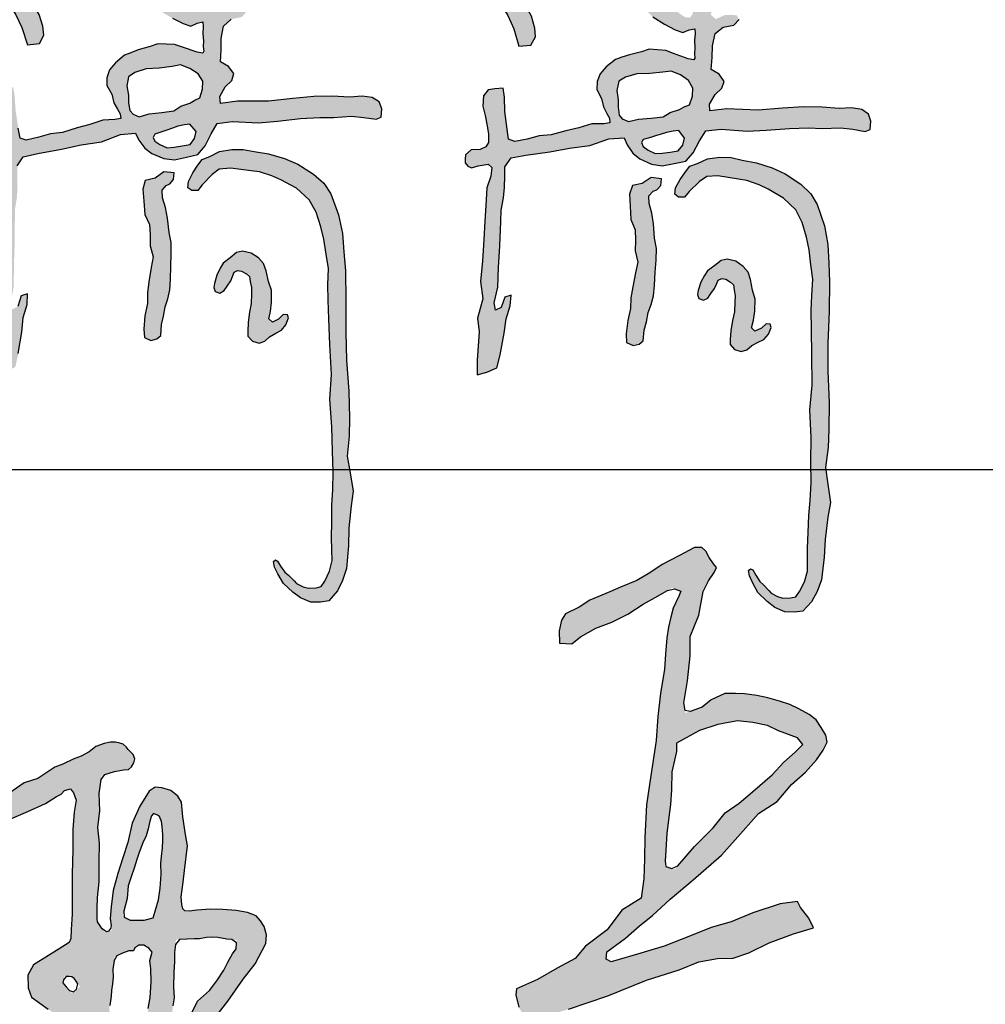
# Model space of a CAD drawing. Units: metres. Extents: x 235119 to 794905, y 3627565 to 4004671.
# Drawn here: x 493009 to 494752, y 3750817 to 3752594 of the extents above; entities that cross this region are included whole.
import ezdxf

# ---------------------------------------------------------------- set-up
doc = ezdxf.new("R2010")
doc.units = ezdxf.units.M
doc.header["$LTSCALE"] = 1000
doc.layers.get('0').update_dxf_attribs({"linetype": 'CONTINUOUS'})

# ---------------------------------------------------------------- blocks, each defined once
blk = doc.blocks.new('2')
h = blk.add_hatch(color=1)
h.paths.add_polyline_path([(4885, 1871.1), (4847.5, 1621.1), (4820.6, 1442.1), (4809.9, 1222.1), (4807.4, 1079.6), (4802.4, 947.1), (4784.9, 817.1), (4654.8, 737.1), (4556.9, 606.1), (4411.8, 496.1), (4344.3, 413.6), (4224.2, 348.6), (4091.6, 273.6), (3951.6, 211.1), (3946.5, 171.1), (3966.6, 88.6), (4004.1, 26.1), (4099.1, 11.1), (4299.3, 76.1), (4561.9, 163.6), (4819.6, 268.6), (5039.7, 338.6), (5169.8, 391.1), (5294.9, 413.6), (5400, 416.1), (5505, 451.1), (5640.1, 518.6), (5802.7, 578.6), (5937.8, 618.6), (5905.3, 683.6), (5850.3, 756.1), (5830.2, 796.1), (5715.2, 778.6), (5532.6, 718.6), (5387.5, 658.6), (5252.4, 621.1), (5104.8, 561.1), (4939.7, 496.1), (4759.6, 443.6), (4637, 408.6), (4585, 391.4), (4551.2, 410.7), (4556, 459), (4679.9, 550.6), (4773.2, 632.6), (4861.7, 701.8), (4978.1, 810.7), (5133.6, 939), (5322.8, 1105.6), (5466, 1267.8), (5569.4, 1383.3), (5695.2, 1464.4), (5790.5, 1577.9), (5883.9, 1659), (5956.9, 1742.1), (6001.5, 1807), (6027.9, 1859.7), (6020.7, 1907.1), (5988.3, 1959.4), (5955.8, 2009.6), (5907.7, 2045.2), (5839.7, 2082.8), (5779, 2112.1), (5711, 2135.1), (5632.5, 2156), (5558.2, 2171.7), (5476.6, 2184.2), (5415.9, 2185.3), (5343.4, 2186.5), (5252.2, 2142.4), (5193.6, 2094.3), (5081.4, 2055), (5070.1, 2123.6), (5094.2, 2270), (5112.1, 2437), (5112.1, 2566.1), (5169.5, 2709.6), (5200.3, 2867.4), (5235.1, 2939.1), (5274.1, 2994.5), (5288.4, 3027.2), (5239, 3093.7), (5216.6, 3137.2), (5191.6, 3160.9), (5141.4, 3162.3), (5037.2, 3105.6), (4925.1, 3047.6), (4843.3, 2992.2), (4754.9, 2940.8), (4646.7, 2896), (4575.5, 2865.6), (4442.3, 2808.9), (4370.6, 2762.5), (4279.5, 2719), (4251.8, 2676.8), (4236, 2605.6), (4238.1, 2523.1), (4321.5, 2517.1), (4379, 2564.7), (4482.2, 2622.2), (4589.4, 2661.9), (4696.5, 2715.4), (4797.7, 2782.8), (4879.1, 2826.5), (4991.5, 2892.2), (5051, 2869.6), (4999.3, 2756.6), (4984, 2695.4), (4967.4, 2629.1), (4957.2, 2557.6), (4948.3, 2449.2), (4940.6, 2347.2), (4915, 2186), (4897.5, 2031)])
h.paths.add_polyline_path([(5021.4, 1853.7), (5175.5, 1937.9), (5298.2, 1978.8), (5428.2, 2002.9), (5531.7, 1990.8), (5630.3, 1971.6), (5702.5, 1935.5), (5830.1, 1889.8), (5866.2, 1844.1), (5815.7, 1793.6), (5738.6, 1726.3), (5661.6, 1642.1), (5529.3, 1529.1), (5440.2, 1452.1), (5346.1, 1387.8), (5266.3, 1288.4), (5141, 1163.2), (5009.6, 1010), (4942.8, 1032.2), (4951, 1138.3), (4956.7, 1248.9), (4968.1, 1340.5), (4981.5, 1443.5), (4987.2, 1542.7), (4991.1, 1661), (5021.6, 1798.3)], flags=16)
h.paths.add_polyline_path([(4202.5, -292.6), (4179.4, -376), (4216.7, -438.2), (4241.6, -500.3), (4271.8, -589.1), (4328.7, -658.3), (4387.3, -686.7), (4472.6, -683.2), (4502.8, -629.9), (4490.4, -544.7), (4430, -439.9), (4440.6, -336.9), (4442.4, -273), (4390.9, -226.9), (4316.2, -209.1), (4241.6, -209.1)])
h.paths.add_polyline_path([(5980.4, -340), (6130.8, -423.4), (6227.3, -446.3), (6327.1, -454.5), (6466.2, -552.5), (6559.4, -627.7), (6687, -712.7), (6768.8, -748.7), (6837.5, -724.2), (6873.5, -652.2), (6863.6, -611.4), (6799.9, -513.3), (6741, -452.8), (6685.4, -379.3), (6619.9, -304.1), (6500.5, -261.6), (6328.8, -227.2), (6206.1, -183.1), (6080.1, -122.6), (5936.2, -98.1), (5829.9, -42.5), (5699, -26.2), (5617.2, -1.7), (5535.4, 1.6), (5494.5, -16.4), (5460.2, -75.2), (5468.4, -114.5), (5592.7, -209.3), (5715.4, -243.6), (5833.1, -291)])
h = blk.add_hatch(color=1)
h.paths.add_polyline_path([(157.1, 996.8), (192.3, 1020.2), (239.1, 1100.2), (299.6, 1158.7), (373.8, 1221.2), (465.6, 1277.7), (574.9, 1349.9), (684.2, 1396.7), (803.3, 1451.4), (875.6, 1498.2), (906.8, 1511.8), (929.8, 1537.6), (978.8, 1550.9), (1007.3, 1473), (993.6, 1393.1), (983.9, 1276.1), (984.7, 1142.9), (981.5, 978.3), (980, 901.9), (980, 819.6), (981.5, 710.4), (973.6, 609.2), (969.4, 527), (892.9, 477.9), (821.6, 434.6), (721.9, 371.4), (683.9, 301.8), (685.5, 217.9), (709.2, 156.2), (820.1, 75.5), (912, 13.2), (962.7, -23.2), (992.8, -65.9), (992.8, -121.3), (984.9, -220.9), (978.5, -295.6), (964.3, -360.5), (957.9, -461.7), (959.5, -521.8), (997.5, -564.5), (1076.7, -596.2), (1111.5, -632.6), (1054.5, -672.1), (956.4, -754.4), (873.9, -848.2), (801.1, -902), (728.2, -954.2), (664.9, -1012.8), (652.2, -1046), (696.6, -1077.6), (737.7, -1115.6), (842.2, -1121.9), (1035.4, -1063.4), (1325.8, -981.1), (1494.3, -943.4), (1683.1, -895.6), (1849.1, -845.3), (1992.5, -832.7), (2118.3, -785), (2219, -757.3), (2334.7, -744.7), (2415.2, -704.5), (2520.9, -719.6), (2623, -736.6), (2653.2, -731.4), (2668.8, -710.5), (2676.1, -674.1), (2639.6, -614.8), (2561.6, -568), (2488.7, -529.5), (2319, -535.8), (2138.9, -563.9), (1834.5, -639.8), (1338.7, -748.2), (1207.4, -761), (1211, -720), (1265.1, -676.7), (1312.4, -599.5), (1459.7, -489.4), (1660.1, -275.6), (1823.8, -122.7), (1919.2, -2.3), (2021.2, 129.8), (2124.9, 275.2), (2203.5, 378.8), (2275.5, 514.2), (2280.4, 572.8), (2263.2, 627.6), (2240.6, 666.3), (2210.5, 698.6), (2153.5, 722.3), (2077.1, 736.2), (1987.8, 742.7), (1905.6, 743.4), (1814.3, 737.2), (1740.7, 726.1), (1717, 751), (1709.8, 827.1), (1722.8, 925.5), (1732.3, 1002.7), (1752.7, 1168.1), (1737.7, 1242.6), (1720.3, 1361.7), (1710.7, 1459.6), (1687.6, 1499.9), (1639.6, 1538.3), (1580.1, 1555.5), (1535.9, 1559.4), (1495.6, 1532.5), (1432.2, 1432.7), (1382.3, 1319.5), (1353.5, 1189), (1319, 1087.3), (1286.3, 981.8), (1253.8, 868.3), (1240.2, 759.7), (1235.3, 680.7), (1244.1, 600.6), (1198.2, 590.3), (1171.7, 626.6), (1163.9, 638.9), (1147.2, 661.9), (1147, 748.9), (1150.4, 822), (1160.5, 926.5), (1161.6, 1061.3), (1162.7, 1186), (1152.1, 1291), (1165.3, 1401.1), (1160.9, 1517.8), (1177.9, 1636.4), (1290.4, 1673.9), (1357.5, 1677.5), (1377.6, 1695.7), (1392.2, 1723), (1398.6, 1748.5), (1388.5, 1778.6), (1355.7, 1811.4), (1341.5, 1829.7), (1321.5, 1846.7), (1299.2, 1854.3), (1270.5, 1860.2), (1237.1, 1859.6), (1194.8, 1850.8), (1139.7, 1830.3), (1074.1, 1779.7), (986.5, 1745.8), (919.1, 1713), (865.1, 1694.2), (750.3, 1618.4), (660.2, 1587.9), (557.2, 1517.1), (496, 1489.8), (385, 1402.9), (317.6, 1358.1), (255.4, 1304.3), (213.7, 1279.6), (189.7, 1256.3), (159.1, 1237.7), (123.8, 1204.3), (99.8, 1198.3), (75.2, 1180.3), (71.2, 1158.4), (69.2, 1121.1), (73.8, 1082.5), (94.3, 1032.3)])
h.paths.add_polyline_path([(1453, 1186.9), (1476.1, 1233.2), (1487.7, 1280), (1507.6, 1363.8), (1527, 1388.1), (1571.7, 1357.4), (1587.4, 1272.7), (1587.4, 1178.5), (1577.4, 1097), (1574, 1049.9), (1575.2, 977.5), (1569.1, 884.6), (1558.3, 807.3), (1536.5, 730.1), (1523.2, 686.6), (1461.6, 670.9), (1367.4, 670.9), (1318.5, 696.9), (1348.3, 816.1), (1356, 899.2), (1374.5, 960.7), (1396.1, 1017.7), (1422.3, 1108.2)], flags=16)
h.paths.add_polyline_path([(989.8, 290), (1032.3, 226.4), (979.1, 182.8), (916.8, 248.9), (928.8, 297.1)], flags=16)
h.paths.add_polyline_path([(1346.2, 466), (1391.3, 466), (1405.9, 502.3), (1480, 502.3), (1514.6, 456.9), (1500.4, 399.8), (1506.8, 344.1), (1509.4, 257.2), (1501.7, 153.4), (1488.7, 79.5), (1486.8, -19.6), (1484.8, -101), (1484.8, -186.4), (1444.8, -164.6), (1396.4, -145), (1363.5, -109), (1305.8, -74.1), (1237.2, -17.8), (1229.1, 82.6), (1240.8, 161.9), (1244.1, 199.8), (1250.6, 245), (1255.2, 292.8), (1252.5, 340.2), (1263.1, 423)], flags=16)
h.paths.add_polyline_path([(1748.1, 544.6), (1797.1, 546.3), (1831.7, 545.5), (1884.2, 556.9), (1954.9, 555.6), (2014, 544.6), (2080.2, 536.6), (2076.3, 478.4), (2051.8, 445.7), (2020.7, 390.2), (1994.5, 336.2), (1948.7, 265.9), (1899.6, 200.5), (1817.5, 129.7), (1779.9, 50.4), (1740.7, -31.3), (1661.6, -61.1), (1647.2, -5.5), (1648.9, 37.9), (1653.9, 98.8), (1662.2, 150.5), (1657.7, 223.8), (1660.2, 321), (1664.1, 393.7), (1664.1, 454.6), (1674.7, 540.9)], flags=16)
h.paths.add_polyline_path([(1230.5, -210.1), (1276.9, -229.7), (1338.6, -287.4), (1394.5, -318.6), (1381.6, -377), (1350.8, -408.9), (1315.6, -458.2), (1237.4, -539), (1180.7, -526.6), (1172.8, -433.4), (1180.1, -391.7), (1182.6, -327.9), (1194.9, -272.7), (1199.4, -192.9)], flags=16)
at = {"color": 1}
for points in [[(4238.1, 2523.1), (4321.5, 2517.1), (4379, 2564.7), (4482.2, 2622.2), (4589.4, 2661.9), (4696.5, 2715.4), (4797.7, 2782.8), (4879.1, 2826.5), (4960.4, 2874), (5008, 2885.9), (5049.7, 2870.1), (5035.8, 2836.4), (4999.3, 2756.6), (4984, 2695.4), (4967.4, 2629.1), (4957.2, 2557.6), (4948.3, 2449.2), (4940.6, 2347.2), (4915, 2186), (4897.5, 2031), (4885, 1871.1), (4847.5, 1621.1), (4820.6, 1442.1), (4809.9, 1222.1), (4807.4, 1079.6), (4802.4, 947.1), (4784.9, 817.1), (4654.8, 737.1), (4556.9, 606.1), (4411.8, 496.1), (4344.3, 413.6), (4224.2, 348.6), (4091.6, 273.6), (3951.6, 211.1), (3946.5, 171.1), (3966.6, 88.6)], [(4299.3, 76.1), (4561.9, 163.6), (4819.6, 268.6), (5039.7, 338.6), (5169.8, 391.1), (5294.9, 413.6), (5400, 416.1), (5505, 451.1), (5640.1, 518.6), (5802.7, 578.6), (5937.8, 618.6), (5905.3, 683.6), (5850.3, 756.1), (5830.2, 796.1), (5715.2, 778.6), (5532.6, 718.6), (5387.5, 658.6), (5252.4, 621.1), (5104.8, 561.1), (4939.7, 496.1), (4759.6, 443.6), (4637, 408.6), (4585, 391.4), (4551.2, 410.7), (4556, 459), (4679.9, 550.6), (4773.2, 632.6), (4861.7, 701.8), (4978.1, 810.7), (5133.6, 939), (5322.8, 1105.6), (5466, 1267.8), (5569.4, 1383.3), (5695.2, 1464.4), (5790.5, 1577.9), (5883.9, 1659), (5956.9, 1742.1), (6001.5, 1807), (6027.9, 1859.7), (6020.7, 1907.1), (5988.3, 1959.4), (5955.8, 2009.6), (5907.7, 2045.2), (5839.7, 2082.8), (5779, 2112.1), (5711, 2135.1), (5632.5, 2156), (5558.2, 2171.7), (5476.6, 2184.2), (5415.9, 2185.3), (5343.4, 2186.5), (5252.2, 2142.4), (5193.6, 2094.3), (5113.1, 2066.1), (5078.5, 2072.3), (5070.1, 2123.6), (5094.2, 2270), (5112.1, 2437), (5112.1, 2566.1), (5169.5, 2709.6), (5200.3, 2867.4), (5235.1, 2939.1), (5274.1, 2994.5), (5288.5, 3027.3), (5269.4, 3052.8), (5239, 3093.7), (5216.6, 3137.2), (5191.6, 3160.9), (5141.4, 3162.3), (5037.2, 3105.6), (4925.1, 3047.6), (4843.3, 2992.2), (4754.9, 2940.8), (4646.7, 2896), (4575.5, 2865.6), (4442.3, 2808.9), (4370.6, 2762.5), (4279.5, 2719), (4251.8, 2676.8), (4236, 2605.6), (4238.1, 2523.1)], [(5021.6, 1798.3), (4991.1, 1661), (4987.2, 1542.7), (4981.5, 1443.5), (4968.1, 1340.5), (4956.7, 1248.9), (4951, 1138.3), (4945.2, 1063.9), (4951, 1029.5), (4991.1, 1016.2), (5030.5, 1034.4), (5141, 1163.2), (5266.3, 1288.4), (5346.1, 1387.8), (5440.2, 1452.1), (5529.3, 1529.1), (5661.6, 1642.1), (5738.6, 1726.3), (5815.7, 1793.6), (5866.2, 1844.1), (5830.1, 1889.8), (5702.5, 1935.5), (5630.3, 1971.6), (5531.7, 1990.8), (5428.2, 2002.9), (5298.2, 1978.8), (5175.5, 1937.9), (5021.4, 1853.7), (5021.6, 1798.3)], [(574.9, 1349.9), (684.2, 1396.7), (803.3, 1451.4), (875.6, 1498.2), (906.8, 1511.8), (929.8, 1537.6), (968.6, 1548.1), (989.6, 1521.5), (1007.3, 1473), (993.6, 1393.1), (983.9, 1276.1), (984.7, 1142.9), (981.5, 978.3), (980, 901.9), (980, 819.6), (981.5, 710.4), (973.6, 609.2), (970.5, 547.5), (959.4, 520.6), (892.9, 477.9), (821.6, 434.6), (721.9, 371.4), (683.9, 301.8), (685.5, 217.9), (709.2, 156.2), (820.1, 75.5)], [(1919.2, -2.3), (2021.2, 129.8), (2124.9, 275.2), (2203.5, 378.8), (2275.5, 514.2), (2280.4, 572.8), (2263.2, 627.6), (2240.6, 666.3), (2210.5, 698.6), (2153.5, 722.3), (2077.1, 736.2), (1987.8, 742.7), (1905.6, 743.4), (1814.3, 737.2), (1763.8, 729.6), (1734.7, 732.4), (1720.9, 746.9), (1714.6, 775.9), (1709.8, 827.1), (1722.8, 925.5), (1732.3, 1002.7), (1752.7, 1168.1), (1737.7, 1242.6), (1720.3, 1361.7), (1710.7, 1459.6), (1687.6, 1499.9), (1639.6, 1538.3), (1580.1, 1555.5), (1535.9, 1559.4), (1495.6, 1532.5), (1432.2, 1432.7), (1382.3, 1319.5), (1353.5, 1189), (1319, 1087.3), (1286.3, 981.8), (1253.8, 868.3), (1240.2, 759.7), (1235.3, 680.7), (1240.6, 632.8), (1236.5, 615.6), (1223.3, 595.9), (1210.6, 593.1), (1195.9, 602.5), (1181.6, 613.1), (1171.7, 626.6), (1163.9, 638.9), (1149.6, 658.6), (1147.1, 679.5), (1147, 748.9), (1150.4, 822), (1160.5, 926.5), (1161.6, 1061.3), (1162.7, 1186), (1152.1, 1291), (1165.3, 1401.1), (1160.9, 1517.8), (1174.1, 1610.3), (1199.8, 1643.7), (1262.7, 1664.7), (1322.9, 1675.6), (1357.5, 1677.5), (1377.6, 1695.7), (1392.2, 1723), (1398.6, 1748.5), (1388.5, 1778.6), (1355.7, 1811.4), (1341.5, 1829.7), (1321.5, 1846.7), (1299.2, 1854.3), (1270.5, 1860.2), (1237.1, 1859.6), (1194.8, 1850.8), (1139.7, 1830.3), (1093.4, 1794.6), (1041, 1766.9), (986.5, 1745.8), (919.1, 1713), (865.1, 1694.2), (750.3, 1618.4), (660.2, 1587.9), (557.2, 1517.1)], [(1328.8, 691.5), (1367.4, 670.9), (1461.6, 670.9), (1523.2, 686.6), (1536.5, 730.1), (1558.3, 807.3), (1569.1, 884.6), (1575.2, 977.5), (1574, 1049.9), (1577.4, 1097), (1584.3, 1153), (1587.4, 1201.6), (1587.4, 1242.7), (1583, 1296.2), (1576.8, 1329.9), (1563.7, 1362.9), (1550.3, 1372.2), (1524.2, 1384.6), (1511.4, 1368.5), (1500.2, 1332.5), (1487.7, 1280), (1476.1, 1233.2), (1453, 1186.9), (1428.4, 1123.8), (1413, 1076.1), (1396.1, 1017.7), (1374.5, 960.7), (1356, 899.2), (1348.3, 816.1), (1326.8, 730), (1328.8, 691.5)], [(1670.6, 507.8), (1664.1, 454.6), (1664.1, 393.7), (1660.2, 321), (1657.7, 223.8), (1662.2, 150.5), (1653.9, 98.8)], [(1779.9, 50.4), (1817.5, 129.7), (1899.6, 200.5), (1948.7, 265.9), (1994.5, 336.2), (2020.7, 390.2), (2051.8, 445.7), (2076.3, 478.4), (2079, 518.5), (2048.6, 540.4), (2014, 544.6), (1954.9, 555.6), (1910.2, 556.5), (1878.1, 555.6), (1831.7, 545.5), (1797.1, 546.3), (1748.1, 544.6), (1699.2, 542.1), (1670.6, 507.8)], [(1255.2, 292.8), (1250.6, 245), (1244.1, 199.8), (1240.8, 161.9), (1231.6, 99.7)], [(1488.7, 79.5), (1501.7, 153.4), (1509.4, 257.2), (1506.8, 344.1), (1500.4, 399.8), (1514.6, 456.9), (1493.9, 484.1), (1460.1, 502.3), (1426.4, 502.3), (1399.1, 485.4), (1391.3, 466), (1360.2, 466), (1316.1, 450.4), (1278.4, 431), (1260.3, 401.1), (1252.5, 340.2), (1255.2, 292.8)], [(1019.5, 245.6), (1007.7, 263.3), (993.9, 281), (977.5, 291.4), (960.5, 293.4), (940.2, 293.4), (922.5, 271.8), (917.3, 250.9), (940.2, 224), (961.8, 201.1), (988.7, 190.7), (1010.3, 208.3), (1019.5, 245.6)]]:
    blk.add_lwpolyline(points, dxfattribs=at)
blk = doc.blocks.new('6')
h = blk.add_hatch(color=1)
h.paths.add_polyline_path([(-2606.9, 2731.1), (-2640.1, 2802.8), (-2697.7, 2890.3), (-2762.7, 2943.9), (-2829.2, 2970.3), (-2895.1, 2959.6), (-2924.7, 2885.1), (-2924.7, 2806), (-2806.3, 2729.1), (-2759.9, 2658.5), (-2706.9, 2548.2), (-2660.3, 2403.1), (-2558.8, 2414.9), (-2522.9, 2485.2), (-2530.5, 2559), (-2562.1, 2657.8)], flags=17)
h.paths.add_polyline_path([(-2886.8, 1590.7), (-2909.6, 1553.7), (-2956.9, 1530.4), (-3030.9, 1525.8), (-3075.7, 1483.6), (-3078.4, 1446.6), (-3078.3, 1416.5), (-3055.8, 1387.5), (-3024.7, 1375.1), (-2969.4, 1393.2), (-2885.7, 1412), (-2852.5, 1384.8), (-2859.8, 1310.6), (-2889, 1212.1), (-2893.8, 1063.8), (-2899.4, 933.8), (-2902.8, 779), (-2906.8, 601.4), (-2919.5, 429.6), (-2894, 286), (-2935.7, 122), (-2917.8, 8.9), (-2925.3, -227.5), (-2923, -350.1), (-2843.1, -326.9), (-2761.2, -288.8), (-2736.4, -177), (-2707.7, 3.9), (-2695.1, 124.5), (-2663.5, 233.6), (-2659.6, 322.4), (-2712.3, 305), (-2739.6, 217.3), (-2787, 193.3), (-2798.5, 253.4), (-2774, 385), (-2773.5, 551.5), (-2767, 733.2), (-2765.3, 934.5), (-2764.4, 1029.9), (-2747.2, 1133.2), (-2743, 1219.9), (-2744.1, 1318.8), (-2745.2, 1392.4), (-2694.8, 1468.3), (-2572.8, 1495.6), (-2374.5, 1530.4), (-2211.1, 1566.4), (-2041.6, 1592.4), (-1883.5, 1653.3), (-1757.1, 1666.2), (-1730, 1607.4), (-1678.8, 1539.1), (-1620.3, 1495.6), (-1520.8, 1453.6), (-1432.1, 1442.3), (-1330.5, 1465.6), (-1235.5, 1488.3), (-1175.2, 1559.8), (-1125.4, 1661), (-1075.6, 1746.2), (-948.2, 1762.4), (-728.9, 1752.4), (-570.7, 1765.9), (-377.3, 1787.7), (-217.4, 1797.3), (-103, 1796.5), (47.5, 1806.6), (152, 1796.9), (254.2, 1781.8), (296.5, 1800), (301.3, 1868.1), (280.3, 1927.4), (221.4, 1963.5), (136.7, 1974.9), (31.2, 1965.9), (-109, 1973.9), (-265.6, 1972.5), (-440.9, 1956.2), (-644.7, 1932.2), (-905.2, 1933.9), (-1047, 1913.9), (-1053.1, 1970.4), (-1008.3, 2051.3), (-951.8, 2105.2), (-935.4, 2162.4), (-979, 2221.1), (-1046.1, 2260.5), (-1041.4, 2360.5), (-1041.7, 2456), (-1022.7, 2559.9), (-958.5, 2617.2), (-868.4, 2635.4), (-827.3, 2682.8), (-847.7, 2719.5), (-947.2, 2717.7), (-1022.4, 2680.7), (-1062.6, 2715.8), (-1048.2, 2828.3), (-1066.6, 2939.1), (-1080.7, 3048.1), (-1073.9, 3152.1), (-1061.6, 3240.9), (-1037.7, 3313.4), (-996.4, 3367.6), (-928.5, 3422.7), (-906.2, 3466.4), (-904.6, 3511.8), (-941.8, 3521.6), (-996.4, 3487.5), (-1048, 3457.1), (-1095.5, 3420.2), (-1141.1, 3384.1), (-1174.4, 3333.3), (-1197.2, 3271.8), (-1204.4, 3204), (-1217.3, 3113.9), (-1223.6, 3044.2), (-1227.9, 2942.4), (-1225.3, 2816.6), (-1216.3, 2719.5), (-1235.5, 2687.7), (-1274.6, 2688.5), (-1330.9, 2720.7), (-1399.9, 2790.8), (-1445.7, 2861.5), (-1507.7, 2928.9), (-1545, 2996.2), (-1582.5, 3034.1), (-1620.3, 3059), (-1679.3, 3075.9), (-1746.7, 3063.3), (-1800.5, 3035.4), (-1846.7, 3006.2), (-1859.3, 2961.9), (-1800.5, 2907.3), (-1719.6, 2858.8), (-1678.4, 2809.5), (-1608.7, 2740.8), (-1547.7, 2683.7), (-1448.9, 2626.3), (-1358, 2582), (-1294.5, 2560.1), (-1240.4, 2584.5), (-1195.3, 2594.5), (-1190.7, 2556.6), (-1194.8, 2496.5), (-1188.7, 2433.3), (-1191.7, 2388.5), (-1185, 2333.7), (-1241.2, 2342.6), (-1364.6, 2383.4), (-1431.6, 2405.1), (-1570, 2412.5), (-1633.1, 2390), (-1733.4, 2360.9), (-1795.2, 2337.8), (-1847.4, 2318.3), (-1923.7, 2254.3), (-1974, 2193.8), (-1996.5, 2128.9), (-1997.8, 2063.7), (-1954.8, 1989.9), (-1937, 1918.8), (-1907.1, 1865.9), (-1884.6, 1827.4), (-1878.6, 1788.8), (-1928.5, 1779.1), (-2029.4, 1773.3), (-2138.1, 1736.9), (-2244.1, 1710), (-2367.6, 1672.1), (-2466, 1660.3), (-2564.9, 1630.6), (-2669.7, 1606.6), (-2721.9, 1624.1), (-2736.6, 1707.1), (-2758.7, 1853.9), (-2767, 1973.7), (-2779.6, 2048.5), (-2847.8, 2041.8), (-2904.5, 2030.3), (-2942.8, 1979.4), (-2944.6, 1894.1), (-2923.7, 1815.6), (-2903.1, 1731.4), (-2891.2, 1660.5)])
h.paths.add_polyline_path([(-1803.6, 1853.6), (-1814, 1919.8), (-1814.7, 1982), (-1828.5, 2060.8), (-1815, 2137.2), (-1761.6, 2172.3), (-1667.7, 2202.7), (-1557.7, 2209.7), (-1450.7, 2223.5), (-1381.1, 2235.3), (-1302.2, 2206.8), (-1232.5, 2162.2), (-1195.3, 2099.5), (-1196.6, 2032.3), (-1219.8, 1959.8), (-1261.6, 1939.8), (-1302, 1916.3), (-1377.3, 1889.9), (-1435.2, 1850.9), (-1536.4, 1837.6), (-1642.5, 1826.2), (-1725.2, 1802.7), (-1776.3, 1823)], flags=16)
h.paths.add_polyline_path([(-1610.4, 1630.3), (-1596.4, 1658.2), (-1545.5, 1672.9), (-1494.8, 1690.5), (-1447.7, 1706.7), (-1403.5, 1722.6), (-1347.5, 1735.2), (-1301.9, 1740.3), (-1251, 1678), (-1263.7, 1620.5), (-1300.7, 1571.2), (-1367, 1558.3), (-1433.5, 1548.4), (-1492.5, 1542.7), (-1553, 1569.7), (-1595.6, 1598.2)], flags=16)
h.paths.add_polyline_path([(-1488.8, 956.3), (-1506, 1044.6), (-1531.4, 1123.8), (-1533.7, 1187.7), (-1499.5, 1228.2), (-1468.8, 1240.7), (-1437.9, 1278.8), (-1433.9, 1333.4), (-1519.9, 1341.5), (-1593.1, 1288.6), (-1675.1, 1268.7), (-1696.8, 1196.1), (-1688.3, 1097.1), (-1679.8, 986.3), (-1639.6, 901), (-1635.3, 815.7), (-1635.5, 724.9), (-1608.4, 630.6), (-1626.8, 542.3), (-1645.5, 423.1), (-1657.6, 332.4), (-1657.8, 241.7), (-1679, 140.3), (-1687.4, 28.9), (-1682.3, -42.4), (-1627.4, -66.6), (-1577.6, -52.5), (-1545.3, -25.4), (-1539.7, 66.1), (-1522.5, 136.3), (-1510, 214.3), (-1487.6, 282.2), (-1469.5, 354.9), (-1464.9, 443.8), (-1461.4, 553), (-1458.3, 651.9), (-1458.4, 750.6), (-1475.3, 835.7)], flags=17)
h.paths.add_polyline_path([(-765.1, 1511.2), (-857.8, 1530), (-951.7, 1529.5), (-1055.7, 1511.7), (-1136.8, 1470.8), (-1198.7, 1446.1), (-1234.9, 1397.2), (-1278.7, 1333.7), (-1315.2, 1260.8), (-1318.9, 1209.3), (-1286.1, 1185.7), (-1235.8, 1186.8), (-1198.8, 1234.1), (-1114.7, 1320), (-1056.7, 1363.5), (-963.5, 1373.3), (-791.2, 1350.1), (-719.2, 1341.1), (-617.4, 1308.2), (-541, 1274.7), (-410.1, 1204.5), (-304.2, 1109.5), (-246, 1004.8), (-206.6, 883.3), (-182.6, 780.1), (-163.5, 653.1), (-142.6, 534.4), (-148, 399.1), (-147.8, 271.2), (-141.5, 114.9), (-132.9, -100), (-120.1, -351.8), (-133.8, -557.8), (-115, -789.4), (-111.3, -990.7), (-104.1, -1165.5), (-107.8, -1315.1), (-115.5, -1439.8), (-116, -1581.4), (-118.3, -1711.9), (-115.1, -1815.6), (-112.4, -1904.7), (-135, -1995.7), (-174.3, -2077.5), (-204, -2122.4), (-246.6, -2133.4), (-312.1, -2136.2), (-354.7, -2126), (-410.1, -2097.2), (-431.4, -2076), (-476, -2030.4), (-507.9, -2004.1), (-543.8, -1951.7), (-568.7, -1909.7), (-588.1, -1901.1), (-604.2, -1913.9), (-596.2, -1959.8), (-567.4, -2015.5), (-520.7, -2096.5), (-441.2, -2169.1), (-376.7, -2217.7), (-290.2, -2252.1), (-211.4, -2252.3), (-139.7, -2241.3), (-69.3, -2159.3), (-26.2, -2071.4), (7.9, -1973.3), (22.5, -1783.8), (26.9, -1636.2), (45.2, -1449.7), (61.8, -1325.5), (36.1, -1174), (12.6, -1034.9), (29.8, -867.7), (30.5, -717), (25, -490.9), (6.8, -230.9), (0, 0), (0.4, 270.3), (-2.2, 515.9), (-15, 673.7), (-27.6, 828.1), (-60, 983), (-125.1, 1158.2), (-183.4, 1247.1), (-269.5, 1324), (-400.6, 1407.3), (-512.1, 1453.3), (-644.3, 1492.7)])
h.paths.add_polyline_path([(-870.5, 511.2), (-829.2, 488.7), (-804.8, 466.7), (-798.1, 424.8), (-787.2, 375.2), (-787.7, 321.4), (-789.6, 242.6), (-803.9, 169.8), (-814.2, 82), (-819.1, 8), (-816.7, -32.2), (-778.9, -73), (-722.4, -88.1), (-676.1, -73.4), (-636.8, -36.3), (-584.2, -5.8), (-537.7, 18.6), (-499.1, 63.3), (-478.5, 121.3), (-486.8, 146.7), (-521.3, 149.4), (-560.6, 112.3), (-613, 85.3), (-643.5, 113.4), (-628.5, 176), (-620.2, 252.4), (-619.6, 352.6), (-645.3, 426.6), (-663.8, 516), (-685.7, 575), (-728.1, 622.5), (-791.5, 663.6), (-863.9, 678.9), (-914, 667), (-964.9, 622.3), (-1025.5, 577.7), (-1049.1, 536.9), (-1076.9, 479.3), (-1097.5, 409), (-1101.8, 376.5), (-1089.8, 343.5), (-1051.8, 329.6), (-1016.7, 350), (-991.8, 387.9), (-961.3, 430.9), (-946.1, 469), (-932.7, 502.8), (-904.8, 517.5)], flags=17)
h = blk.add_hatch(color=1)
h.paths.add_polyline_path([(1182.8, 1727.2), (1192.5, 1656), (1194.7, 1586.1), (1170.8, 1549.8), (1122.8, 1528), (1048.7, 1525.7), (1002.6, 1484.8), (998.7, 1448), (997.9, 1417.9), (1019.5, 1388.2), (1050.2, 1374.9), (1106.1, 1391.2), (1190.2, 1407.5), (1222.6, 1379.2), (1213, 1305.3), (1180.8, 1207.7), (1171.3, 1059.6), (1161.7, 929.9), (1153.5, 775.3), (1144, 597.9), (1126, 426.5), (1147, 282.3), (1100.3, 119.6), (1114.6, 6), (1099.7, -230.1), (1098.3, -352.7), (1178.9, -332), (1261.9, -296.5), (1290.2, -185.5), (1324.5, -5.5), (1340.8, 114.6), (1375.8, 222.7), (1382.4, 311.3), (1329.2, 295.5), (1299.2, 208.8), (1251, 186.2), (1241.4, 246.7), (1270.1, 377.5), (1275.7, 543.8), (1287.9, 725.2), (1295.8, 926.4), (1299.6, 1021.7), (1320.1, 1124.4), (1326.9, 1211), (1328.9, 1309.9), (1330.1, 1383.5), (1382.8, 1457.8), (1505.6, 1481.2), (1704.9, 1509.9), (1869.3, 1540.8), (2039.5, 1561.6), (2199.5, 1617.5), (2326.2, 1626.4), (2351.5, 1566.8), (2400.5, 1497), (2457.7, 1451.7), (2555.8, 1406.6), (2644.1, 1392.6), (2746.4, 1412.7), (2842, 1432.4), (2904.5, 1502), (2957.4, 1601.6), (3009.8, 1685.3), (3137.8, 1697.5), (3356.6, 1680.7), (3515.2, 1689.3), (3709.2, 1705), (3869.3, 1709.7), (3983.5, 1705.3), (4134.3, 1710.8), (4238.4, 1697.8), (4340.2, 1679.5), (4383, 1696.4), (4389.9, 1764.3), (4370.7, 1824.2), (4313, 1862.2), (4228.7, 1876.2), (4123, 1870.5), (3983.1, 1882.8), (3826.5, 1886.3), (3650.8, 1875.5), (3446.3, 1857.8), (3186, 1867.6), (3043.7, 1851.9), (3039.3, 1908.7), (3086.7, 1988.1), (3144.8, 2040.2), (3162.9, 2096.9), (3121.2, 2156.9), (3055.3, 2198.4), (3063.1, 2298.2), (3065.9, 2393.7), (3088.1, 2496.9), (3154, 2552.1), (3244.6, 2567.6), (3287.1, 2613.7), (3267.9, 2651), (3168.4, 2652.3), (3092.1, 2617.7), (3053, 2654), (3070.9, 2766), (3055.9, 2877.3), (3045.2, 2986.7), (3055.3, 3090.5), (3070.3, 3178.7), (3096.4, 3250.6), (3139.4, 3303.4), (3209, 3356.4), (3232.6, 3399.4), (3235.6, 3444.7), (3198.8, 3455.6), (3143.1, 3423.3), (3090.6, 3394.5), (3042, 3359), (2995.3, 3324.4), (2960.4, 3274.6), (2935.7, 3213.9), (2926.4, 3146.4), (2910.8, 3056.7), (2902.3, 2987.2), (2894.8, 2885.6), (2893.5, 2759.8), (2899.5, 2662.4), (2879.3, 2631.2), (2840.2, 2633.2), (2785, 2667.2), (2718.2, 2739.4), (2674.6, 2811.6), (2614.7, 2880.8), (2579.5, 2949.3), (2543.2, 2988.3), (2506.2, 3014.3), (2447.8, 3033), (2380, 3022.6), (2325.3, 2996.4), (2278.3, 2968.5), (2264.3, 2924.7), (2321.4, 2868.3), (2400.8, 2817.3), (2440.4, 2766.8), (2507.9, 2695.9), (2567.2, 2636.9), (2664.1, 2576.6), (2753.5, 2529.4), (2816.4, 2505.5), (2871.2, 2528.3), (2916.6, 2536.9), (2920, 2498.8), (2914, 2438.9), (2918.2, 2375.6), (2913.8, 2330.9), (2918.7, 2275.8), (2862.9, 2286.5), (2740.8, 2331.1), (2674.5, 2354.9), (2536.4, 2366.6), (2472.6, 2346), (2371.5, 2320.1), (2309, 2298.9), (2256.2, 2281), (2178, 2219.4), (2125.8, 2160.5), (2101.3, 2096.3), (2098, 2031.2), (2138.7, 1956.1), (2154.3, 1884.5), (2182.5, 1830.7), (2203.8, 1791.5), (2208.6, 1752.8), (2158.5, 1744.6), (2057.4, 1741.9), (1947.6, 1708.9), (1840.8, 1685.4), (1716.2, 1651.3), (1617.5, 1642.6), (1517.8, 1616), (1412.2, 1595.3), (1360.6, 1614.3), (1348.5, 1697.8), (1330.9, 1845.1), (1326.4, 1965.2), (1316.1, 2040.3), (1247.7, 2035.8), (1190.7, 2026), (1150.9, 1976.3), (1146.4, 1891.1), (1164.8, 1812)])
h.paths.add_polyline_path([(2277.2, 1881.6), (2278.5, 1943.9), (2267.1, 2023.1), (2283, 2099), (2337.5, 2132.5), (2432.2, 2159.9), (2542.4, 2163.5), (2649.8, 2174), (2719.7, 2183.6), (2797.7, 2152.6), (2866, 2105.9), (2901.2, 2042.1), (2897.8, 1975), (2872.4, 1903.2), (2830, 1884.5), (2788.9, 1862.3), (2712.7, 1838.3), (2653.7, 1801.1), (2552.2, 1790.9), (2445.8, 1782.8), (2362.4, 1761.9), (2311.9, 1783.8), (2285.5, 1815.2)], flags=16)
h.paths.add_polyline_path([(2471.7, 1586.1), (2486.6, 1613.5), (2537.9, 1626.6), (2589.1, 1642.6), (2636.8, 1657.3), (2681.4, 1671.8), (2737.7, 1682.7), (2783.5, 1686.4), (2832.5, 1622.5), (2818, 1565.4), (2779.4, 1517.3), (2712.8, 1506.5), (2646, 1498.6), (2586.9, 1494.8), (2527.2, 1523.7), (2485.6, 1553.5)], flags=16)
h.paths.add_polyline_path([(1509.9, 2717.2), (1479, 2789.9), (1424.1, 2879.2), (1360.8, 2934.7), (1295.1, 2963.2), (1228.9, 2954.5), (1197, 2881), (1194.5, 2801.9), (1310.5, 2721.4), (1354.7, 2649.5), (1404.2, 2537.5), (1446.3, 2391.1), (1548.1, 2399.7), (1586.3, 2468.8), (1580.9, 2542.9), (1552.4, 2642.6)], flags=17)
h.paths.add_polyline_path([(2419.9, 858), (2421.6, 772.5), (2418.6, 681.9), (2442.7, 586.7), (2421.6, 499.1), (2399.2, 380.5), (2384.2, 290.2), (2381.2, 199.6), (2356.9, 98.8), (2345, -12.2), (2347.9, -83.6), (2402.1, -109.6), (2452.3, -97), (2485.4, -70.9), (2493.9, 20.3), (2513.2, 90), (2528.1, 167.6), (2552.6, 234.8), (2573, 306.9), (2580.3, 395.5), (2587.2, 504.6), (2593.4, 603.4), (2596.4, 702), (2582.1, 787.5), (2572.3, 908.5), (2557.9, 997.3), (2534.9, 1077.3), (2534.7, 1141.2), (2570.1, 1180.6), (2601.1, 1192.2), (2633.3, 1229.3), (2638.9, 1283.7), (2553.2, 1294.6), (2478.4, 1244), (2395.8, 1226.6), (2371.9, 1154.7), (2377.3, 1055.5), (2382.4, 944.4)], flags=17)
h.paths.add_polyline_path([(3240.8, 398), (3246.2, 355.9), (3255.6, 305.9), (3253.4, 252.2), (3249, 173.4), (3232.5, 101.1), (3219.5, 13.7), (3212.3, -60.1), (3213.4, -100.4), (3249.9, -142.3), (3305.9, -159.1), (3352.7, -145.9), (3393.1, -110), (3446.6, -81.1), (3493.8, -58.2), (3533.8, -14.7), (3556.2, 42.6), (3548.7, 68.2), (3514.3, 72), (3473.9, 36.1), (3420.7, 10.8), (3391, 39.8), (3408.1, 101.9), (3418.7, 178), (3422.4, 278.2), (3399, 352.9), (3383.3, 442.9), (3363.2, 502.5), (3322.3, 551.3), (3260.2, 594.4), (3188.4, 611.9), (3137.9, 601.5), (3085.6, 558.4), (3023.7, 515.8), (2998.8, 475.7), (2969.2, 419), (2946.5, 349.4), (2941.1, 317), (2952.2, 283.7), (2989.7, 268.6), (3025.4, 287.9), (3051.4, 325), (3083.3, 367), (3099.6, 404.6), (3114.1, 438), (3142.5, 451.8), (3176.6, 444.5), (3217.2, 420.6)], flags=17)
h.paths.add_polyline_path([(3433.1, 1418.5), (3312.9, 1440.7), (3220.8, 1462.4), (3127, 1464.8), (3022.5, 1450.3), (2940.2, 1411.9), (2877.5, 1389.1), (2839.8, 1341.4), (2794, 1279.3), (2755.3, 1207.5), (2750, 1156.1), (2782.1, 1131.5), (2832.4, 1131.1), (2870.8, 1177.2), (2957.5, 1260.5), (3016.9, 1302.1), (3110.3, 1309), (3281.8, 1280.5), (3353.5, 1269.3), (3454.3, 1233.2), (3529.6, 1197.3), (3658.2, 1123.1), (3761.1, 1024.9), (3816, 918.4), (3851.7, 795.8), (3872.5, 691.8), (3887.6, 564.3), (3904.8, 445.1), (3895.2, 310), (3891.4, 182.2), (3892.9, 25.7), (3894.8, -189.4), (3899.7, -441.4), (3879.6, -646.9), (3891.2, -878.9), (3888.7, -1080.2), (3890.5, -1255.2), (3882.2, -1404.6), (3870.6, -1529.1), (3865.7, -1670.6), (3859.3, -1800.9), (3859.3, -1904.6), (3859.2, -1993.8), (3833.8, -2084), (3792, -2164.6), (3760.9, -2208.5), (3718, -2218.2), (3652.5, -2219), (3610.2, -2207.5), (3555.7, -2177), (3535.1, -2155.2), (3492, -2108.1), (3460.9, -2080.9), (3426.5, -2027.4), (3403.1, -1984.6), (3383.9, -1975.4), (3367.4, -1987.7), (3374, -2033.8), (3401, -2090.4), (3445.1, -2172.8), (3522.4, -2247.9), (3585.3, -2298.5), (3670.7, -2335.5), (3749.5, -2338.1), (3821.5, -2329.4), (3894.4, -2249.7), (3940.3, -2163.1), (3977.4, -2066.1), (3997.8, -1877.1), (4006.9, -1729.7), (4030.9, -1543.9), (4051.4, -1420.3), (4030.4, -1268), (4011.2, -1128.3), (4033.5, -961.7), (4039, -811.1), (4040.5, -585), (4030.3, -324.5), (4030.7, -93.5), (4039.5, 176.6), (4044.6, 422.2), (4036.7, 580.3), (4028.9, 735), (4001.3, 890.9), (3941.7, 1068), (3886.2, 1158.7), (3802.5, 1238.2), (3674, 1325.6), (3564, 1375)])
at = {"color": 1}
for points in [[(-2736.4, -177), (-2707.7, 3.9), (-2695.1, 124.5), (-2663.5, 233.6), (-2659.6, 322.4), (-2712.3, 305), (-2739.6, 217.3)], [(-2745.2, 1392.4), (-2694.8, 1468.3), (-2572.8, 1495.6), (-2374.5, 1530.4), (-2211.1, 1566.4), (-2041.6, 1592.4), (-1883.5, 1653.3), (-1757.1, 1666.2), (-1730, 1607.4), (-1678.8, 1539.1), (-1620.3, 1495.6), (-1520.8, 1453.6), (-1432.1, 1442.3), (-1330.5, 1465.6), (-1235.5, 1488.3), (-1175.2, 1559.8), (-1125.4, 1661), (-1075.6, 1746.2), (-948.2, 1762.4), (-728.9, 1752.4), (-570.7, 1765.9), (-377.3, 1787.7), (-217.4, 1797.3), (-103, 1796.5), (47.5, 1806.6), (152, 1796.9), (254.2, 1781.8), (296.5, 1800), (301.3, 1868.1), (280.3, 1927.4), (221.4, 1963.5), (136.7, 1974.9), (31.2, 1965.9), (-109, 1973.9), (-265.6, 1972.5), (-440.9, 1956.2), (-644.7, 1932.2), (-905.2, 1933.9), (-1047, 1913.9), (-1053.1, 1970.4), (-1008.3, 2051.3), (-951.8, 2105.2), (-935.4, 2162.4), (-979, 2221.1), (-1046.1, 2260.5), (-1041.4, 2360.5), (-1041.7, 2456), (-1022.7, 2559.9), (-958.5, 2617.2)], [(-1448.9, 2626.3), (-1358, 2582), (-1294.5, 2560.1), (-1240.4, 2584.5), (-1195.3, 2594.5), (-1190.7, 2556.6), (-1194.8, 2496.5), (-1188.7, 2433.3), (-1191.7, 2388.5), (-1187.1, 2350.6), (-1193.3, 2335), (-1241.2, 2342.6), (-1364.6, 2383.4), (-1431.6, 2405.1), (-1570, 2412.5), (-1633.1, 2390), (-1733.4, 2360.9), (-1795.2, 2337.8), (-1847.4, 2318.3), (-1923.7, 2254.3), (-1974, 2193.8), (-1996.5, 2128.9), (-1997.8, 2063.7), (-1954.8, 1989.9), (-1937, 1918.8), (-1907.1, 1865.9), (-1884.6, 1827.4), (-1878.6, 1788.8), (-1928.5, 1779.1), (-2029.4, 1773.3), (-2138.1, 1736.9), (-2244.1, 1710), (-2367.6, 1672.1), (-2466, 1660.3), (-2564.9, 1630.6), (-2669.7, 1606.6), (-2721.9, 1624.1), (-2736.6, 1707.1)], [(1316.1, 2040.3), (1247.7, 2035.8), (1190.7, 2026), (1150.9, 1976.3), (1146.4, 1891.1), (1164.8, 1812), (1182.8, 1727.2), (1192.5, 1656), (1194.7, 1586.1), (1170.8, 1549.8), (1122.8, 1528), (1048.7, 1525.7), (1002.6, 1484.8), (998.7, 1448), (997.9, 1417.9), (1019.5, 1388.2), (1050.2, 1374.9), (1106.1, 1391.2), (1190.2, 1407.5), (1222.6, 1379.2), (1213, 1305.3), (1180.8, 1207.7), (1171.3, 1059.6), (1161.7, 929.9), (1153.5, 775.3), (1144, 597.9), (1126, 426.5), (1147, 282.3), (1100.3, 119.6), (1114.6, 6), (1099.7, -230.1), (1098.3, -352.7), (1178.9, -332), (1261.9, -296.5), (1290.2, -185.5), (1324.5, -5.5), (1340.8, 114.6), (1375.8, 222.7), (1382.4, 311.3), (1329.2, 295.5), (1299.2, 208.8), (1251, 186.2), (1241.4, 246.7), (1270.1, 377.5), (1275.7, 543.8), (1287.9, 725.2), (1295.8, 926.4), (1299.6, 1021.7), (1320.1, 1124.4), (1326.9, 1211), (1328.9, 1309.9), (1330.1, 1383.5), (1382.8, 1457.8), (1505.6, 1481.2), (1704.9, 1509.9), (1869.3, 1540.8), (2039.5, 1561.6), (2199.5, 1617.5), (2326.2, 1626.4), (2351.5, 1566.8), (2400.5, 1497), (2457.7, 1451.7), (2555.8, 1406.6), (2644.1, 1392.6), (2746.4, 1412.7), (2842, 1432.4), (2904.5, 1502), (2957.4, 1601.6), (3009.8, 1685.3), (3137.8, 1697.5), (3356.6, 1680.7), (3515.2, 1689.3), (3709.2, 1705), (3869.3, 1709.7), (3983.5, 1705.3), (4134.3, 1710.8), (4238.4, 1697.8), (4340.2, 1679.5), (4383, 1696.4), (4389.9, 1764.3), (4370.7, 1824.2), (4313, 1862.2), (4228.7, 1876.2), (4123, 1870.5), (3983.1, 1882.8), (3826.5, 1886.3), (3650.8, 1875.5), (3446.3, 1857.8), (3186, 1867.6), (3043.7, 1851.9), (3039.3, 1908.7), (3086.7, 1988.1), (3144.8, 2040.2), (3162.9, 2096.9), (3121.2, 2156.9), (3055.3, 2198.4), (3063.1, 2298.2), (3065.9, 2393.7), (3088.1, 2496.9), (3154, 2552.1), (3244.6, 2567.6), (3287.1, 2613.7)], [(2567.2, 2636.9), (2664.1, 2576.6), (2753.5, 2529.4), (2816.4, 2505.5), (2871.2, 2528.3), (2916.6, 2536.9), (2920, 2498.8), (2914, 2438.9), (2918.2, 2375.6), (2913.8, 2330.9), (2917.2, 2292.8), (2910.5, 2277.4), (2862.9, 2286.5), (2740.8, 2331.1), (2674.5, 2354.9), (2536.4, 2366.6), (2472.6, 2346), (2371.5, 2320.1), (2309, 2298.9), (2256.2, 2281), (2178, 2219.4), (2125.8, 2160.5), (2101.3, 2096.3), (2098, 2031.2), (2138.7, 1956.1), (2154.3, 1884.5), (2182.5, 1830.7), (2203.8, 1791.5), (2208.6, 1752.8), (2158.5, 1744.6), (2057.4, 1741.9), (1947.6, 1708.9), (1840.8, 1685.4), (1716.2, 1651.3), (1617.5, 1642.6), (1517.8, 1616), (1412.2, 1595.3), (1360.6, 1614.3), (1348.5, 1697.8), (1330.9, 1845.1), (1326.4, 1965.2), (1316.1, 2040.3)], [(-2924.7, 2806), (-2806.3, 2729.1), (-2759.9, 2658.5), (-2706.9, 2548.2), (-2660.3, 2403.1), (-2558.8, 2414.9), (-2522.9, 2485.2), (-2530.5, 2559), (-2562.1, 2657.8), (-2606.9, 2731.1), (-2640.1, 2802.8), (-2697.7, 2890.3), (-2762.7, 2943.9), (-2829.2, 2970.3), (-2895.1, 2959.6), (-2924.7, 2885.1), (-2924.7, 2806)], [(1194.5, 2801.9), (1310.5, 2721.4), (1354.7, 2649.5), (1404.2, 2537.5), (1446.3, 2391.1), (1548.1, 2399.7), (1586.3, 2468.8), (1580.9, 2542.9), (1552.4, 2642.6), (1509.9, 2717.2), (1479, 2789.9), (1424.1, 2879.2), (1360.8, 2934.7), (1295.1, 2963.2), (1228.9, 2954.5), (1197, 2881), (1194.5, 2801.9)], [(-1261.6, 1939.8), (-1219.8, 1959.8), (-1196.6, 2032.3), (-1195.3, 2099.5), (-1232.5, 2162.2), (-1302.2, 2206.8), (-1381.1, 2235.3), (-1450.7, 2223.5), (-1557.7, 2209.7), (-1667.7, 2202.7), (-1761.6, 2172.3), (-1815, 2137.2), (-1828.5, 2060.8), (-1814.7, 1982), (-1814, 1919.8), (-1803.6, 1853.6), (-1776.3, 1823), (-1725.2, 1802.7), (-1642.5, 1826.2), (-1536.4, 1837.6), (-1435.2, 1850.9), (-1377.3, 1889.9), (-1302, 1916.3), (-1261.6, 1939.8)], [(2830, 1884.5), (2872.4, 1903.2), (2897.8, 1975), (2901.2, 2042.1), (2866, 2105.9), (2797.7, 2152.6), (2719.7, 2183.6), (2649.8, 2174), (2542.4, 2163.5), (2432.2, 2159.9), (2337.5, 2132.5), (2283, 2099), (2267.1, 2023.1), (2278.5, 1943.9), (2277.2, 1881.6), (2285.5, 1815.2), (2311.9, 1783.8), (2362.4, 1761.9), (2445.8, 1782.8), (2552.2, 1790.9), (2653.7, 1801.1), (2712.7, 1838.3), (2788.9, 1862.3), (2830, 1884.5)], [(-1301.9, 1740.3), (-1347.5, 1735.2), (-1403.5, 1722.6), (-1447.7, 1706.7), (-1494.8, 1690.5), (-1545.5, 1672.9), (-1596.4, 1658.2), (-1610.4, 1630.3), (-1595.6, 1598.2), (-1553, 1569.7), (-1492.5, 1542.7), (-1433.5, 1548.4), (-1367, 1558.3), (-1300.7, 1571.2), (-1263.7, 1620.5), (-1251, 1678), (-1301.9, 1740.3)], [(2783.5, 1686.4), (2737.7, 1682.7), (2681.4, 1671.8), (2636.8, 1657.3), (2589.1, 1642.6), (2537.9, 1626.6), (2486.6, 1613.5), (2471.7, 1586.1), (2485.6, 1553.5), (2527.2, 1523.7), (2586.9, 1494.8), (2646, 1498.6), (2712.8, 1506.5), (2779.4, 1517.3), (2818, 1565.4), (2832.5, 1622.5), (2783.5, 1686.4)], [(-1318.9, 1209.3), (-1315.2, 1260.8), (-1278.7, 1333.7), (-1234.9, 1397.2), (-1198.7, 1446.1), (-1136.8, 1470.8), (-1055.7, 1511.7), (-951.7, 1529.5), (-857.8, 1530), (-765.1, 1511.2), (-644.3, 1492.7), (-512.1, 1453.3), (-400.6, 1407.3), (-269.5, 1324), (-183.4, 1247.1), (-125.1, 1158.2), (-60, 983), (-27.6, 828.1), (-15, 673.7), (-2.2, 515.9), (0.4, 270.3), (0, 0), (6.8, -230.9), (25, -490.9), (30.5, -717), (29.8, -867.7), (12.6, -1034.9), (36.1, -1174), (61.8, -1325.5), (45.2, -1449.7), (26.9, -1636.2), (22.5, -1783.8), (7.9, -1973.3), (-26.2, -2071.4), (-69.3, -2159.3), (-139.7, -2241.3), (-211.4, -2252.3), (-290.2, -2252.1), (-376.7, -2217.7), (-441.2, -2169.1), (-520.7, -2096.5), (-567.4, -2015.5), (-596.2, -1959.8), (-604.2, -1913.9), (-588.1, -1901.1), (-568.7, -1909.7), (-543.8, -1951.7), (-507.9, -2004.1), (-476, -2030.4), (-431.4, -2076), (-410.1, -2097.2), (-354.7, -2126), (-312.1, -2136.2), (-246.6, -2133.4), (-204, -2122.4), (-174.3, -2077.5), (-135, -1995.7), (-112.4, -1904.7), (-115.1, -1815.6), (-118.3, -1711.9), (-116, -1581.4), (-115.5, -1439.8), (-107.8, -1315.1), (-104.1, -1165.5), (-111.3, -990.7), (-115, -789.4), (-133.8, -557.8), (-120.1, -351.8), (-132.9, -100), (-141.5, 114.9), (-147.8, 271.2), (-148, 399.1), (-142.6, 534.4), (-163.5, 653.1), (-182.6, 780.1), (-206.6, 883.3), (-246, 1004.8), (-304.2, 1109.5), (-410.1, 1204.5), (-541, 1274.7), (-617.4, 1308.2), (-719.2, 1341.1), (-791.2, 1350.1), (-963.5, 1373.3), (-1056.7, 1363.5), (-1114.7, 1320), (-1198.8, 1234.1), (-1235.8, 1186.8), (-1286.1, 1185.7), (-1318.9, 1209.3)], [(2750, 1156.1), (2755.3, 1207.5), (2794, 1279.3), (2839.8, 1341.4), (2877.5, 1389.1), (2940.2, 1411.9), (3022.5, 1450.3), (3127, 1464.8), (3220.8, 1462.4), (3312.9, 1440.7), (3433.1, 1418.5), (3564, 1375), (3674, 1325.6), (3802.5, 1238.2), (3886.2, 1158.7), (3941.7, 1068), (4001.3, 890.9), (4028.9, 735), (4036.7, 580.3), (4044.6, 422.2), (4039.5, 176.6), (4030.7, -93.5), (4030.3, -324.5), (4040.5, -585), (4039, -811.1), (4033.5, -961.7), (4011.2, -1128.3), (4030.4, -1268), (4051.4, -1420.3), (4030.9, -1543.9), (4006.9, -1729.7), (3997.8, -1877.1), (3977.4, -2066.1), (3940.3, -2163.1), (3894.4, -2249.7), (3821.5, -2329.4), (3749.5, -2338.1), (3670.7, -2335.5), (3585.3, -2298.5), (3522.4, -2247.9), (3445.1, -2172.8), (3401, -2090.4), (3374, -2033.8), (3367.4, -1987.7), (3383.9, -1975.4), (3403.1, -1984.6), (3426.5, -2027.4), (3460.9, -2080.9), (3492, -2108.1), (3535.1, -2155.2), (3555.7, -2177), (3610.2, -2207.5), (3652.5, -2219), (3718, -2218.2), (3760.9, -2208.5), (3792, -2164.6), (3833.8, -2084), (3859.2, -1993.8), (3859.3, -1904.6), (3859.3, -1800.9), (3865.7, -1670.6), (3870.6, -1529.1), (3882.2, -1404.6), (3890.5, -1255.2), (3888.7, -1080.2), (3891.2, -878.9), (3879.6, -646.9), (3899.7, -441.4), (3894.8, -189.4), (3892.9, 25.7), (3891.4, 182.2), (3895.2, 310), (3904.8, 445.1), (3887.6, 564.3), (3872.5, 691.8), (3851.7, 795.8), (3816, 918.4), (3761.1, 1024.9), (3658.2, 1123.1), (3529.6, 1197.3), (3454.3, 1233.2), (3353.5, 1269.3), (3281.8, 1280.5), (3110.3, 1309), (3016.9, 1302.1), (2957.5, 1260.5), (2870.8, 1177.2), (2832.4, 1131.1), (2782.1, 1131.5), (2750, 1156.1)], [(-1433.9, 1333.4), (-1519.9, 1341.5), (-1593.1, 1288.6), (-1675.1, 1268.7), (-1696.8, 1196.1), (-1688.3, 1097.1), (-1679.8, 986.3), (-1639.6, 901), (-1635.3, 815.7), (-1635.5, 724.9), (-1608.4, 630.6), (-1626.8, 542.3), (-1645.5, 423.1), (-1657.6, 332.4), (-1657.8, 241.7), (-1679, 140.3), (-1687.4, 28.9), (-1682.3, -42.4), (-1627.4, -66.6), (-1577.6, -52.5), (-1545.3, -25.4), (-1539.7, 66.1), (-1522.5, 136.3), (-1510, 214.3), (-1487.6, 282.2), (-1469.5, 354.9), (-1464.9, 443.8), (-1461.4, 553), (-1458.3, 651.9), (-1458.4, 750.6), (-1475.3, 835.7), (-1488.8, 956.3), (-1506, 1044.6), (-1531.4, 1123.8), (-1533.7, 1187.7), (-1499.5, 1228.2), (-1468.8, 1240.7), (-1437.9, 1278.8), (-1433.9, 1333.4)], [(2638.9, 1283.7), (2553.2, 1294.6), (2478.4, 1244), (2395.8, 1226.6), (2371.9, 1154.7), (2377.3, 1055.5), (2382.4, 944.4), (2419.9, 858), (2421.6, 772.5), (2418.6, 681.9), (2442.7, 586.7), (2421.6, 499.1), (2399.2, 380.5), (2384.2, 290.2), (2381.2, 199.6), (2356.9, 98.8), (2345, -12.2), (2347.9, -83.6), (2402.1, -109.6), (2452.3, -97), (2485.4, -70.9), (2493.9, 20.3), (2513.2, 90), (2528.1, 167.6), (2552.6, 234.8), (2573, 306.9), (2580.3, 395.5), (2587.2, 504.6), (2593.4, 603.4), (2596.4, 702), (2582.1, 787.5), (2572.3, 908.5), (2557.9, 997.3), (2534.9, 1077.3), (2534.7, 1141.2), (2570.1, 1180.6), (2601.1, 1192.2), (2633.3, 1229.3), (2638.9, 1283.7)], [(-1089.8, 343.5), (-1051.8, 329.6), (-1016.7, 350), (-991.8, 387.9), (-961.3, 430.9), (-946.1, 469), (-932.7, 502.8), (-904.8, 517.5), (-870.5, 511.2), (-829.2, 488.7), (-804.8, 466.7), (-798.1, 424.8), (-787.2, 375.2), (-787.7, 321.4), (-789.6, 242.6), (-803.9, 169.8), (-814.2, 82), (-819.1, 8), (-816.7, -32.2), (-778.9, -73), (-722.4, -88.1), (-676.1, -73.4), (-636.8, -36.3), (-584.2, -5.8), (-537.7, 18.6), (-499.1, 63.3), (-478.5, 121.3), (-486.8, 146.7), (-521.3, 149.4), (-560.6, 112.3), (-613, 85.3), (-643.5, 113.4), (-628.5, 176), (-620.2, 252.4), (-619.6, 352.6), (-645.3, 426.6), (-663.8, 516), (-685.7, 575), (-728.1, 622.5), (-791.5, 663.6), (-863.9, 678.9), (-914, 667), (-964.9, 622.3), (-1025.5, 577.7), (-1049.1, 536.9), (-1076.9, 479.3), (-1097.5, 409), (-1101.8, 376.5), (-1089.8, 343.5)], [(2952.2, 283.7), (2989.7, 268.6), (3025.4, 287.9), (3051.4, 325), (3083.3, 367), (3099.6, 404.6), (3114.1, 438), (3142.5, 451.8), (3176.6, 444.5), (3217.2, 420.6), (3240.8, 398), (3246.2, 355.9), (3255.6, 305.9), (3253.4, 252.2), (3249, 173.4), (3232.5, 101.1), (3219.5, 13.7), (3212.3, -60.1), (3213.4, -100.4), (3249.9, -142.3), (3305.9, -159.1), (3352.7, -145.9), (3393.1, -110), (3446.6, -81.1), (3493.8, -58.2), (3533.8, -14.7), (3556.2, 42.6), (3548.7, 68.2), (3514.3, 72), (3473.9, 36.1), (3420.7, 10.8), (3391, 39.8), (3408.1, 101.9), (3418.7, 178), (3422.4, 278.2), (3399, 352.9), (3383.3, 442.9), (3363.2, 502.5), (3322.3, 551.3), (3260.2, 594.4), (3188.4, 611.9), (3137.9, 601.5), (3085.6, 558.4), (3023.7, 515.8), (2998.8, 475.7), (2969.2, 419), (2946.5, 349.4), (2941.1, 317), (2952.2, 283.7)]]:
    blk.add_lwpolyline(points, dxfattribs=at)
blk = doc.blocks.new('A2')
blk.add_line((51900, 22270), (58400, 22270))
at = {"color": 1}
for name, p, xscale, yscale, zscale in [('6', (57134.6, 22435), 0.1439999999947759, 0.1439999999947759, 0.1439999999947759), ('2', (56628.9, 21607.2), 0.1799999999930151, 0.1799999999930151, 0.1799999999930151)]:
    blk.add_blockref(name, p, dxfattribs=dict(at, xscale=xscale, yscale=yscale, zscale=zscale))

msp = doc.modelspace()

# ---------------------------------------------------------------- block references
at = {"xscale": 1.5, "yscale": 1.5, "zscale": 1.5}
msp.add_blockref('A2', (407895.8, 3718377.5), dxfattribs=at)

doc.saveas('drawing.dxf')
